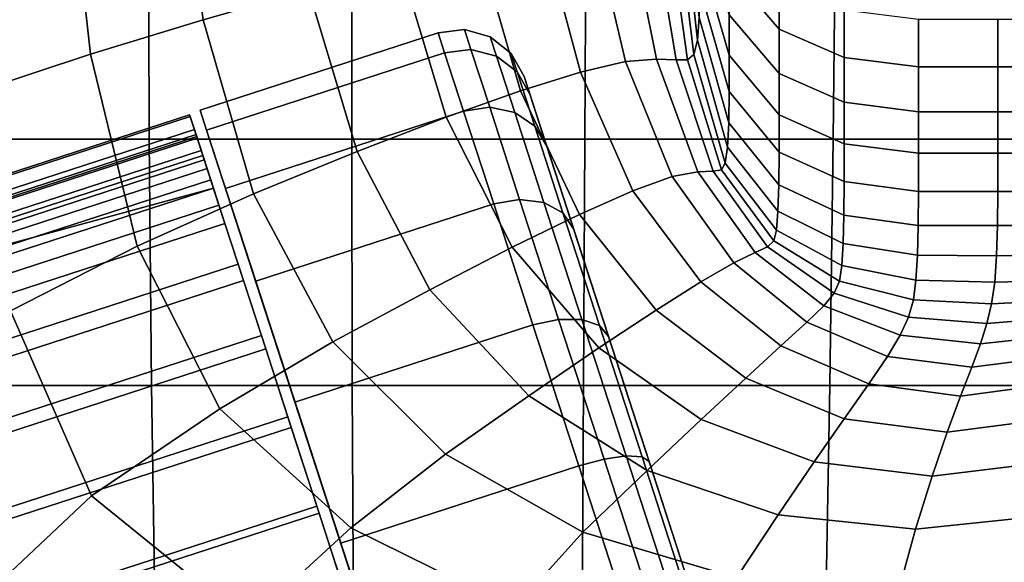
# Model space of a CAD drawing. Extents: x -360 to 348, y -364 to 320.
# Drawn here: x -336 to -293, y -78 to -54 of the extents above; entities that cross this region are included whole.
import ezdxf

# ---------------------------------------------------------------- set-up
doc = ezdxf.new("R2010")
doc.units = 0
doc.layers.add('PLASTY_1', color=59, linetype='CONTINUOUS')

msp = doc.modelspace()

# ---------------------------------------------------------------- linework, layer by layer
at = {"layer": 'PLASTY_1'}
for points in [[(-323.2975, -52.9346, 671.406), (-324.4976, -45.1334, 671.6189), (-329.0881, -45.8608, 672.0952), (-327.9324, -54.2584, 671.9222)], [(-332.8857, -55.7755, 672.4291), (-327.9324, -54.2584, 671.9222), (-329.0881, -45.8608, 672.0952), (-333.8856, -46.656, 672.5658)], [(-332.8857, -55.7755, 672.4291), (-333.8856, -46.656, 672.5658), (-338.5795, -47.4547, 673.1836), (-337.885, -57.4308, 673.0717)], [(-306.7614, -48.1488, 641.7989), (-306.8771, -49.0661, 649.7142), (-306.2062, -55.1478, 649.5145), (-306.1256, -54.1573, 641.6387)], [(-337.1885, -59.4994, 699.1373), (-337.2568, -48.5052, 699.3121), (-330.3364, -48.5052, 700.6723), (-330.3026, -59.4994, 700.4902)], [(-321.4001, -59.4994, 701.1866), (-330.3026, -59.4994, 700.4902), (-330.3364, -48.5052, 700.6723), (-321.3893, -48.5052, 701.3723)], [(-321.4001, -59.4994, 701.1866), (-321.3893, -48.5052, 701.3723), (-311.091, -48.5052, 701.6234), (-311.1534, -59.4994, 701.4363)], [(-300.2344, -59.4994, 701.4495), (-311.1534, -59.4994, 701.4363), (-311.091, -48.5052, 701.6234), (-300.1172, -48.5052, 701.6367)], [(-300.2344, -59.4994, 701.4495), (-300.1172, -48.5052, 701.6367), (-289.1434, -48.5052, 701.6234), (-289.3154, -59.4994, 701.4363)], [(-307.1084, -49.6726, 655.7467), (-306.3672, -55.7863, 655.512), (-306.2062, -55.1478, 649.5145), (-306.8771, -49.0661, 649.7142)], [(-307.1084, -49.6726, 655.7467), (-307.494, -49.9342, 660.2205), (-306.6357, -56.0179, 659.9594), (-306.3672, -55.7863, 655.512)], [(-304.812, -55.8106, 618.8749), (-304.812, -54.0365, 603.4166), (-306.0988, -49.6211, 603.4597), (-306.0988, -51.3391, 618.9395)], [(-310.7738, -50.1004, 667.4149), (-312.9791, -50.443, 668.7791), (-311.3491, -56.5614, 668.5068), (-309.3582, -56.094, 667.1315)], [(-310.7738, -50.1004, 667.4149), (-309.3582, -56.094, 667.1315), (-307.9999, -55.9814, 665.4565), (-309.2059, -50.0011, 665.7421)], [(-308.1533, -49.9956, 663.448), (-309.2059, -50.0011, 665.7421), (-307.9999, -55.9814, 665.4565), (-307.1379, -56.0229, 663.1699)], [(-308.1533, -49.9956, 663.448), (-307.1379, -56.0229, 663.1699), (-306.6357, -56.0179, 659.9594), (-307.494, -49.9342, 660.2205)], [(-304.812, -52.1122, 585.4479), (-302.616, -54.6748, 585.4321), (-302.616, -52.6042, 565.3184), (-304.812, -50.0592, 565.3274)], [(-315.8095, -51.0291, 669.8731), (-313.9756, -57.3785, 669.6201), (-311.3491, -56.5614, 668.5068), (-312.9791, -50.443, 668.7791)], [(-315.8095, -51.0291, 669.8731), (-319.2527, -51.8589, 670.7359), (-317.2408, -58.5401, 670.5085), (-313.9756, -57.3785, 669.6201)], [(-304.812, -55.8106, 618.8749), (-306.0988, -51.3391, 618.9395), (-306.0988, -52.8694, 631.5565), (-304.812, -57.413, 631.4641)], [(-323.2975, -52.9346, 671.406), (-321.1518, -60.0495, 671.2094), (-317.2408, -58.5401, 670.5085), (-319.2527, -51.8589, 670.7359)], [(-304.812, -52.1122, 585.4479), (-304.812, -54.0365, 603.4166), (-302.616, -56.6237, 603.3914), (-302.616, -54.6748, 585.4321)], [(-299.7574, -55.9177, 585.4244), (-299.7574, -53.8385, 565.314), (-302.616, -52.6042, 565.3184), (-302.616, -54.6748, 585.4321)], [(-323.2975, -52.9346, 671.406), (-327.9324, -54.2584, 671.9222), (-325.7155, -61.9099, 671.7595), (-321.1518, -60.0495, 671.2094)], [(-304.8287, -58.7808, 641.5153), (-304.812, -57.413, 631.4641), (-306.0988, -52.8694, 631.5565), (-306.1256, -54.1573, 641.6387)], [(-304.812, -55.8106, 618.8749), (-302.616, -58.4306, 618.837), (-302.616, -56.6237, 603.3914), (-304.812, -54.0365, 603.4166)], [(-299.7574, -55.9177, 585.4244), (-296.4827, -56.332, 585.4219), (-296.4827, -54.25, 565.3125), (-299.7574, -53.8385, 565.314)], [(-332.8857, -55.7755, 672.4291), (-330.8296, -64.2104, 672.2865), (-325.7155, -61.9099, 671.7595), (-327.9324, -54.2584, 671.9222)], [(-304.8287, -58.7808, 641.5153), (-306.1256, -54.1573, 641.6387), (-306.2062, -55.1478, 649.5145), (-304.8788, -59.8515, 649.3594)], [(-293, -56.332, 585.4219), (-293, -54.25, 565.3125), (-296.4827, -54.25, 565.3125), (-296.4827, -56.332, 585.4219)], [(-293, -56.332, 585.4219), (-289.5173, -56.332, 585.4219), (-289.5173, -54.25, 565.3125), (-293, -54.25, 565.3125)], [(-317.6018, -54.8279, 27), (-328.0634, -58.227, 27), (-327.7791, -59.102, 20.0119), (-317.3175, -55.7028, 20.0119)], [(-317.3175, -55.7028, 33.9881), (-327.7791, -59.102, 33.9881), (-328.0634, -58.227, 27), (-317.6018, -54.8279, 27)], [(-316.4394, -54.6903, 27), (-317.6018, -54.8279, 27), (-317.3175, -55.7028, 20.0119), (-316.1575, -55.5578, 20.071)], [(-316.1575, -55.5578, 33.929), (-317.3175, -55.7028, 33.9881), (-317.6018, -54.8279, 27), (-316.4394, -54.6903, 27)], [(-315.3128, -55.008, 27), (-316.4394, -54.6903, 27), (-316.1575, -55.5578, 20.071), (-315.0378, -55.8545, 20.2393)], [(-315.0378, -55.8545, 33.7607), (-316.1575, -55.5578, 33.929), (-316.4394, -54.6903, 27), (-315.3128, -55.008, 27)], [(-299.7574, -55.9177, 585.4244), (-302.616, -54.6748, 585.4321), (-302.616, -56.6237, 603.3914), (-299.7574, -57.8786, 603.3791)], [(-314.3936, -55.7327, 27), (-315.3128, -55.008, 27), (-315.0378, -55.8545, 20.2393), (-314.1288, -56.5476, 20.4912)], [(-314.1288, -56.5476, 33.5088), (-315.0378, -55.8545, 33.7607), (-315.3128, -55.008, 27), (-314.3936, -55.7327, 27)], [(-304.9791, -60.562, 655.3274), (-304.8788, -59.8515, 649.3594), (-306.2062, -55.1478, 649.5145), (-306.3672, -55.7863, 655.512)], [(-332.8857, -55.7755, 672.4291), (-337.885, -57.4308, 673.0717), (-336.3916, -67.0403, 672.9177), (-330.8296, -64.2104, 672.2865)], [(-317.3175, -55.7028, 20.0119), (-327.7791, -59.102, 20.0119), (-326.9456, -61.6673, 13.5), (-316.484, -58.2681, 13.5)], [(-316.484, -58.2681, 40.5), (-326.9456, -61.6673, 40.5), (-327.7791, -59.102, 33.9881), (-317.3175, -55.7028, 33.9881)], [(-316.1575, -55.5578, 20.071), (-317.3175, -55.7028, 20.0119), (-316.484, -58.2681, 13.5), (-315.331, -58.1014, 13.6142)], [(-315.331, -58.1014, 40.3858), (-316.484, -58.2681, 40.5), (-317.3175, -55.7028, 33.9881), (-316.1575, -55.5578, 33.929)], [(-315.0378, -55.8545, 20.2393), (-316.1575, -55.5578, 20.071), (-315.331, -58.1014, 13.6142), (-314.2314, -58.3363, 13.9393)], [(-314.2314, -58.3363, 40.0607), (-315.331, -58.1014, 40.3858), (-316.1575, -55.5578, 33.929), (-315.0378, -55.8545, 33.7607)], [(-313.8216, -56.754, 27), (-314.3936, -55.7327, 27), (-314.1288, -56.5476, 20.4912), (-313.5689, -57.5317, 20.7883)], [(-313.5689, -57.5317, 33.2117), (-314.1288, -56.5476, 33.5088), (-314.3936, -55.7327, 27), (-313.8216, -56.754, 27)], [(-304.9791, -60.562, 655.3274), (-306.3672, -55.7863, 655.512), (-306.6357, -56.0179, 659.9594), (-305.1461, -60.8498, 659.7504)], [(-304.812, -55.8106, 618.8749), (-304.812, -57.413, 631.4641), (-302.616, -60.0752, 631.41), (-302.616, -58.4306, 618.837)], [(-314.1288, -56.5476, 20.4912), (-315.0378, -55.8545, 20.2393), (-314.2314, -58.3363, 13.9393), (-313.3524, -58.937, 14.426)], [(-313.3524, -58.937, 39.574), (-314.2314, -58.3363, 40.0607), (-315.0378, -55.8545, 33.7607), (-314.1288, -56.5476, 33.5088)], [(-307.313, -61.145, 666.892), (-309.3582, -56.094, 667.1315), (-311.3491, -56.5614, 668.5068), (-309.0425, -61.7717, 668.2749)], [(-307.313, -61.145, 666.892), (-306.1805, -60.9321, 665.2189), (-307.9999, -55.9814, 665.4565), (-309.3582, -56.094, 667.1315)], [(-305.5049, -60.9085, 662.9427), (-307.1379, -56.0229, 663.1699), (-307.9999, -55.9814, 665.4565), (-306.1805, -60.9321, 665.2189)], [(-305.5049, -60.9085, 662.9427), (-305.1461, -60.8498, 659.7504), (-306.6357, -56.0179, 659.9594), (-307.1379, -56.0229, 663.1699)], [(-299.7574, -55.9177, 585.4244), (-299.7574, -57.8786, 603.3791), (-296.4827, -58.2969, 603.375), (-296.4827, -56.332, 585.4219)], [(-313.5689, -57.5317, 20.7883), (-314.1288, -56.5476, 20.4912), (-313.3524, -58.937, 14.426), (-312.828, -59.812, 15)], [(-312.828, -59.812, 39), (-313.3524, -58.937, 39.574), (-314.1288, -56.5476, 33.5088), (-313.5689, -57.5317, 33.2117)], [(-311.3831, -62.8092, 669.4031), (-309.0425, -61.7717, 668.2749), (-311.3491, -56.5614, 668.5068), (-313.9756, -57.3785, 669.6201)], [(-299.7574, -59.7014, 618.8186), (-299.7574, -57.8786, 603.3791), (-302.616, -56.6237, 603.3914), (-302.616, -58.4306, 618.837)], [(-293, -56.332, 585.4219), (-296.4827, -56.332, 585.4219), (-296.4827, -58.2969, 603.375), (-293, -58.2969, 603.375)], [(-293, -56.332, 585.4219), (-293, -58.2969, 603.375), (-289.5173, -58.2969, 603.375), (-289.5173, -56.332, 585.4219)], [(-306.4052, -79.5793, 27), (-313.8216, -56.754, 27), (-313.5689, -57.5317, 20.7883)], [(-306.4052, -79.5793, 27), (-313.5689, -57.5317, 33.2117), (-313.8216, -56.754, 27)], [(-311.3831, -62.8092, 669.4031), (-313.9756, -57.3785, 669.6201), (-317.2408, -58.5401, 670.5085), (-314.3485, -64.2544, 670.3121)], [(-306.4052, -79.5793, 27), (-313.5689, -57.5317, 20.7883), (-312.828, -59.812, 15)], [(-306.4052, -79.5793, 27), (-312.828, -59.812, 39), (-313.5689, -57.5317, 33.2117)], [(-304.8287, -58.7808, 641.5153), (-302.6277, -61.5042, 641.4422), (-302.616, -60.0752, 631.41), (-304.812, -57.413, 631.4641)], [(-299.7574, -59.7014, 618.8186), (-296.4827, -60.125, 618.8125), (-296.4827, -58.2969, 603.375), (-299.7574, -57.8786, 603.3791)], [(-328.0634, -58.227, 27), (-327.7791, -59.102, 33.9881), (-325.6197, -65.7481, 7.9081), (-327.7791, -59.102, 20.0119)], [(-316.484, -58.2681, 13.5), (-326.9456, -61.6673, 13.5), (-325.6197, -65.7481, 7.9081), (-315.1581, -62.3489, 7.9081)], [(-315.1581, -62.3489, 46.0919), (-325.6197, -65.7481, 46.0919), (-326.9456, -61.6673, 40.5), (-316.484, -58.2681, 40.5)], [(-315.331, -58.1014, 13.6142), (-316.484, -58.2681, 13.5), (-315.1581, -62.3489, 7.9081), (-314.0163, -62.1477, 8.0696)], [(-314.0163, -62.1477, 45.9304), (-315.1581, -62.3489, 46.0919), (-316.484, -58.2681, 40.5), (-315.331, -58.1014, 40.3858)], [(-314.2314, -58.3363, 13.9393), (-315.331, -58.1014, 13.6142), (-314.0163, -62.1477, 8.0696), (-312.9486, -62.2843, 8.5294)], [(-312.9486, -62.2843, 45.4706), (-314.0163, -62.1477, 45.9304), (-315.331, -58.1014, 40.3858), (-314.2314, -58.3363, 40.0607)], [(-313.3524, -58.937, 14.426), (-314.2314, -58.3363, 13.9393), (-312.9486, -62.2843, 8.5294), (-312.1174, -62.7379, 9.2176)], [(-312.1174, -62.7379, 44.7824), (-312.9486, -62.2843, 45.4706), (-314.2314, -58.3363, 40.0607), (-313.3524, -58.937, 39.574)], [(-293, -60.125, 618.8125), (-293, -58.2969, 603.375), (-296.4827, -58.2969, 603.375), (-296.4827, -60.125, 618.8125)], [(-293, -60.125, 618.8125), (-289.5173, -60.125, 618.8125), (-289.5173, -58.2969, 603.375), (-293, -58.2969, 603.375)], [(-328.3141, -59.0737, 33.2267), (-346.3842, -64.9451, 33.2267), (-346.5912, -64.3078, 28.7659), (-328.5211, -58.4365, 28.7659)], [(-328.5211, -58.4365, 28.7659), (-346.5912, -64.3078, 28.7659), (-346.5659, -64.3858, 24.2559), (-328.4958, -58.5145, 24.2559)], [(-328.4958, -58.5145, 24.2559), (-346.5659, -64.3858, 24.2559), (-346.3088, -65.1768, 19.8225), (-328.2388, -59.3055, 19.8225)], [(-328.0134, -59.9991, 32.996), (-328.3141, -59.0737, 33.2267), (-328.5211, -58.4365, 28.7659), (-328.2127, -59.3855, 28.7005)], [(-328.2127, -59.3855, 28.7005), (-328.5211, -58.4365, 28.7659), (-328.4958, -58.5145, 24.2559), (-328.1884, -59.4606, 24.3575)], [(-328.1884, -59.4606, 24.3575), (-328.4958, -58.5145, 24.2559), (-328.2388, -59.3055, 19.8225), (-327.9409, -60.2223, 20.0883)], [(-317.9587, -66.1169, 671.0369), (-314.3485, -64.2544, 670.3121), (-317.2408, -58.5401, 670.5085), (-321.1518, -60.0495, 671.2094)], [(-304.8287, -58.7808, 641.5153), (-304.8788, -59.8515, 649.3594), (-302.6628, -62.6641, 649.2654), (-302.6277, -61.5042, 641.4422)], [(-299.7574, -59.7014, 618.8186), (-302.616, -58.4306, 618.837), (-302.616, -60.0752, 631.41), (-299.7574, -61.3664, 631.3837)], [(-327.8805, -60.4083, 37.5136), (-345.9505, -66.2796, 37.5136), (-346.3842, -64.9451, 33.2267), (-328.3141, -59.0737, 33.2267)], [(-327.5958, -61.2843, 37.1242), (-327.8805, -60.4083, 37.5136), (-328.3141, -59.0737, 33.2267), (-328.0134, -59.9991, 32.996)], [(-323.8917, -71.0663, 50.3827), (-327.7791, -59.102, 33.9881), (-326.9456, -61.6673, 40.5), (-325.6197, -65.7481, 46.0919)], [(-325.6197, -65.7481, 7.9081), (-326.9456, -61.6673, 13.5), (-327.7791, -59.102, 20.0119)], [(-327.7791, -59.102, 33.9881), (-323.8917, -71.0663, 50.3827), (-321.8794, -77.2595, 53.08), (-325.6197, -65.7481, 7.9081)], [(-312.828, -59.812, 15), (-313.3524, -58.937, 14.426), (-312.1174, -62.7379, 9.2176), (-311.6494, -63.4394, 10.0294)], [(-311.6494, -63.4394, 43.9706), (-312.1174, -62.7379, 44.7824), (-313.3524, -58.937, 39.574), (-312.828, -59.812, 39)], [(-328.2388, -59.3055, 19.8225), (-346.3088, -65.1768, 19.8225), (-345.8273, -66.6587, 15.5894), (-327.7573, -60.7874, 15.5894)], [(-346.0834, -65.8705, 32.996), (-328.0134, -59.9991, 32.996), (-328.2127, -59.3855, 28.7005), (-346.2828, -65.2569, 28.7005)], [(-346.2828, -65.2569, 28.7005), (-328.2127, -59.3855, 28.7005), (-328.1884, -59.4606, 24.3575), (-346.2584, -65.332, 24.3575)], [(-346.2584, -65.332, 24.3575), (-328.1884, -59.4606, 24.3575), (-327.9409, -60.2223, 20.0883), (-346.011, -66.0937, 20.0883)], [(-337.1885, -59.4994, 699.1373), (-330.3026, -59.4994, 700.4902), (-330.1993, -70.3234, 700.2175), (-337.0275, -70.3234, 698.8758)], [(-321.4001, -59.4994, 701.1866), (-321.3714, -70.3234, 700.9081), (-330.1993, -70.3234, 700.2175), (-330.3026, -59.4994, 700.4902)], [(-327.9409, -60.2223, 20.0883), (-328.2388, -59.3055, 19.8225), (-327.7573, -60.7874, 15.5894), (-327.4772, -61.6493, 16.012)], [(-321.4001, -59.4994, 701.1866), (-311.1534, -59.4994, 701.4363), (-311.2104, -70.3234, 701.1557), (-321.3714, -70.3234, 700.9081)], [(-300.2344, -59.4994, 701.4495), (-300.3828, -70.3234, 701.1688), (-311.2104, -70.3234, 701.1557), (-311.1534, -59.4994, 701.4363)], [(-300.2344, -59.4994, 701.4495), (-289.3154, -59.4994, 701.4363), (-289.5552, -70.3234, 701.1557), (-300.3828, -70.3234, 701.1688)], [(-299.7574, -59.7014, 618.8186), (-299.7574, -61.3664, 631.3837), (-296.4827, -61.7969, 631.375), (-296.4827, -60.125, 618.8125)], [(-345.6659, -67.1556, 37.1242), (-327.5958, -61.2843, 37.1242), (-328.0134, -59.9991, 32.996), (-346.0834, -65.8705, 32.996)], [(-317.9587, -66.1169, 671.0369), (-321.1518, -60.0495, 671.2094), (-325.7155, -61.9099, 671.7595), (-322.2336, -68.4062, 671.6124)], [(-306.4052, -79.5793, 27), (-312.828, -59.812, 15), (-311.6494, -63.4394, 10.0294)], [(-306.4052, -79.5793, 27), (-311.6494, -63.4394, 43.9706), (-312.828, -59.812, 39)], [(-304.9791, -60.562, 655.3274), (-302.7328, -63.5018, 655.2117), (-302.6628, -62.6641, 649.2654), (-304.8788, -59.8515, 649.3594)], [(-299.7678, -62.8383, 641.406), (-299.7574, -61.3664, 631.3837), (-302.616, -60.0752, 631.41), (-302.6277, -61.5042, 641.4422)], [(-293, -60.125, 618.8125), (-296.4827, -60.125, 618.8125), (-296.4827, -61.7969, 631.375), (-293, -61.7969, 631.375)], [(-293, -60.125, 618.8125), (-293, -61.7969, 631.375), (-289.5173, -61.7969, 631.375), (-289.5173, -60.125, 618.8125)], [(-346.011, -66.0937, 20.0883), (-327.9409, -60.2223, 20.0883), (-327.4772, -61.6493, 16.012), (-345.5473, -67.5207, 16.012)], [(-327.2323, -62.403, 41.5071), (-345.3024, -68.2744, 41.5071), (-345.9505, -66.2796, 37.5136), (-327.8805, -60.4083, 37.5136)], [(-326.9717, -63.2052, 40.9698), (-327.2323, -62.403, 41.5071), (-327.8805, -60.4083, 37.5136), (-327.5958, -61.2843, 37.1242)], [(-304.9791, -60.562, 655.3274), (-305.1461, -60.8498, 659.7504), (-302.8497, -63.9639, 659.6127), (-302.7328, -63.5018, 655.2117)], [(-327.7573, -60.7874, 15.5894), (-345.8273, -66.6587, 15.5894), (-327.4772, -61.6493, 16.012)], [(-307.313, -61.145, 666.892), (-304.6012, -64.9336, 666.7115), (-303.6677, -64.4879, 665.0463), (-306.1805, -60.9321, 665.2189)], [(-305.5049, -60.9085, 662.9427), (-306.1805, -60.9321, 665.2189), (-303.6677, -64.4879, 665.0463), (-303.1243, -64.2321, 662.7853)], [(-305.5049, -60.9085, 662.9427), (-303.1243, -64.2321, 662.7853), (-302.8497, -63.9639, 659.6127), (-305.1461, -60.8498, 659.7504)], [(-345.0418, -69.0765, 40.9698), (-326.9717, -63.2052, 40.9698), (-327.5958, -61.2843, 37.1242), (-345.6659, -67.1556, 37.1242)], [(-307.313, -61.145, 666.892), (-309.0425, -61.7717, 668.2749), (-306.0459, -65.7711, 668.0967), (-304.6012, -64.9336, 666.7115)], [(-299.7678, -62.8383, 641.406), (-296.4941, -63.2944, 641.3934), (-296.4827, -61.7969, 631.375), (-299.7574, -61.3664, 631.3837)], [(-327.4772, -61.6493, 16.012), (-345.8273, -66.6587, 15.5894), (-345.5473, -67.5207, 16.012)], [(-311.3831, -62.8092, 669.4031), (-308.0184, -67.0137, 669.2343), (-306.0459, -65.7711, 668.0967), (-309.0425, -61.7717, 668.2749)], [(-299.7678, -62.8383, 641.406), (-302.6277, -61.5042, 641.4422), (-302.6628, -62.6641, 649.2654), (-299.799, -64.0816, 649.217)], [(-293.0137, -63.303, 641.3929), (-293, -61.7969, 631.375), (-296.4827, -61.7969, 631.375), (-296.4941, -63.2944, 641.3934)], [(-293.0137, -63.303, 641.3929), (-289.5332, -63.2944, 641.3934), (-289.5173, -61.7969, 631.375), (-293, -61.7969, 631.375)], [(-327.188, -71.3507, 672.1381), (-322.2336, -68.4062, 671.6124), (-325.7155, -61.9099, 671.7595), (-330.8296, -64.2104, 672.2865)], [(-314.0163, -62.1477, 8.0696), (-315.1581, -62.3489, 7.9081), (-313.4301, -67.6671, 3.6173), (-312.3029, -67.4209, 3.8151)], [(-312.3029, -67.4209, 50.1849), (-313.4301, -67.6671, 50.3827), (-315.1581, -62.3489, 46.0919), (-314.0163, -62.1477, 45.9304)], [(-312.9486, -62.2843, 8.5294), (-314.0163, -62.1477, 8.0696), (-312.3029, -67.4209, 3.8151), (-311.2768, -67.4294, 4.3783)], [(-311.2768, -67.4294, 49.6217), (-312.3029, -67.4209, 50.1849), (-314.0163, -62.1477, 45.9304), (-312.9486, -62.2843, 45.4706)], [(-312.1174, -62.7379, 9.2176), (-312.9486, -62.2843, 8.5294), (-311.2768, -67.4294, 4.3783), (-310.508, -67.6913, 5.2211)], [(-310.508, -67.6913, 48.7788), (-311.2768, -67.4294, 49.6217), (-312.9486, -62.2843, 45.4706), (-312.1174, -62.7379, 44.7824)], [(-326.3878, -65.0022, 45.0957), (-344.4579, -70.8736, 45.0957), (-345.3024, -68.2744, 41.5071), (-327.2323, -62.403, 41.5071)], [(-326.1584, -65.7081, 44.4255), (-326.3878, -65.0022, 45.0957), (-327.2323, -62.403, 41.5071), (-326.9717, -63.2052, 40.9698)], [(-315.1581, -62.3489, 7.9081), (-325.6197, -65.7481, 7.9081), (-323.8917, -71.0663, 3.6173), (-313.4301, -67.6671, 3.6173)], [(-313.4301, -67.6671, 50.3827), (-323.8917, -71.0663, 50.3827), (-325.6197, -65.7481, 46.0919), (-315.1581, -62.3489, 46.0919)], [(-311.6494, -63.4394, 10.0294), (-312.1174, -62.7379, 9.2176), (-310.508, -67.6913, 5.2211), (-310.1134, -68.1667, 6.2154)], [(-310.1134, -68.1666, 47.7846), (-310.508, -67.6913, 48.7788), (-312.1174, -62.7379, 44.7824), (-311.6494, -63.4394, 43.9706)], [(-299.8613, -65.0609, 655.1484), (-299.799, -64.0816, 649.217), (-302.6628, -62.6641, 649.2654), (-302.7328, -63.5018, 655.2117)], [(-311.3831, -62.8092, 669.4031), (-314.3485, -64.2544, 670.3121), (-310.5351, -68.6748, 670.157), (-308.0184, -67.0137, 669.2343)], [(-299.7678, -62.8383, 641.406), (-299.799, -64.0816, 649.217), (-296.5285, -64.5997, 649.1985), (-296.4941, -63.2944, 641.3934)], [(-344.2285, -71.5794, 44.4255), (-326.1584, -65.7081, 44.4255), (-326.9717, -63.2052, 40.9698), (-345.0418, -69.0765, 40.9698)], [(-306.4052, -79.5793, 27), (-311.6494, -63.4394, 10.0294), (-310.1134, -68.1667, 6.2154)], [(-306.4052, -79.5793, 27), (-310.1134, -68.1666, 47.7846), (-311.6494, -63.4394, 43.9706)], [(-299.8613, -65.0609, 655.1484), (-302.7328, -63.5018, 655.2117), (-302.8497, -63.9639, 659.6127), (-299.9652, -65.7408, 659.5317)], [(-293.0137, -63.303, 641.3929), (-296.4941, -63.2944, 641.3934), (-296.5285, -64.5997, 649.1985), (-293.0547, -64.6338, 649.1967)], [(-293.0137, -63.303, 641.3929), (-293.0547, -64.6338, 649.1967), (-289.5809, -64.5997, 649.1985), (-289.5332, -63.2944, 641.3934)], [(-300.197, -66.2765, 662.6862), (-299.9652, -65.7408, 659.5317), (-302.8497, -63.9639, 659.6127), (-303.1243, -64.2321, 662.7853)], [(-327.188, -71.3507, 672.1381), (-330.8296, -64.2104, 672.2865), (-336.3916, -67.0403, 672.9177), (-332.8367, -75.179, 672.7132)], [(-317.9587, -66.1169, 671.0369), (-313.6166, -70.7758, 670.8969), (-310.5351, -68.6748, 670.157), (-314.3485, -64.2544, 670.3121)], [(-300.197, -66.2765, 662.6862), (-303.1243, -64.2321, 662.7853), (-303.6677, -64.4879, 665.0463), (-300.6428, -66.823, 664.9315)], [(-299.8613, -65.0609, 655.1484), (-296.5972, -65.6945, 655.1212), (-296.5285, -64.5997, 649.1985), (-299.799, -64.0816, 649.217)], [(-301.3914, -67.5405, 666.5867), (-300.6428, -66.823, 664.9315), (-303.6677, -64.4879, 665.0463), (-304.6012, -64.9336, 666.7115)], [(-293.1367, -65.7799, 655.1166), (-293.0547, -64.6338, 649.1967), (-296.5285, -64.5997, 649.1985), (-296.5972, -65.6945, 655.1212)], [(-293.1367, -65.7799, 655.1166), (-289.6763, -65.6945, 655.1212), (-289.5809, -64.5997, 649.1985), (-293.0547, -64.6338, 649.1967)], [(-325.3704, -68.1334, 48.1792), (-343.4405, -74.0047, 48.1792), (-344.4579, -70.8736, 45.0957), (-326.3878, -65.0022, 45.0957)], [(-325.1787, -68.7232, 47.3948), (-325.3704, -68.1334, 48.1792), (-326.3878, -65.0022, 45.0957), (-326.1584, -65.7081, 44.4255)], [(-301.3914, -67.5405, 666.5867), (-304.6012, -64.9336, 666.7115), (-306.0459, -65.7711, 668.0967), (-302.5317, -68.5895, 667.9709)], [(-299.8613, -65.0609, 655.1484), (-299.9652, -65.7408, 659.5317), (-296.7116, -66.5609, 659.4924), (-296.5972, -65.6945, 655.1212)], [(-343.2488, -74.5946, 47.3948), (-325.1787, -68.7232, 47.3948), (-326.1584, -65.7081, 44.4255), (-344.2285, -71.5794, 44.4255)], [(-317.5605, -90.5517, 0.92), (-319.72, -83.9056), (-323.8917, -71.0663, 3.6173), (-325.6197, -65.7481, 7.9081)], [(-321.8794, -77.2595, 53.08), (-312.4943, -106.1438, 13.5), (-317.5605, -90.5517, 0.92), (-325.6197, -65.7481, 7.9081)], [(-304.075, -70.0031, 669.1137), (-302.5317, -68.5895, 667.9709), (-306.0459, -65.7711, 668.0967), (-308.0184, -67.0137, 669.2343)], [(-300.197, -66.2765, 662.6862), (-296.9241, -67.3246, 662.6339), (-296.7116, -66.5609, 659.4924), (-299.9652, -65.7408, 659.5317)], [(-293.1367, -65.7799, 655.1166), (-296.5972, -65.6945, 655.1212), (-296.7116, -66.5609, 659.4924), (-293.2734, -66.7317, 659.4833)], [(-293.1367, -65.7799, 655.1166), (-293.2734, -66.7317, 659.4833), (-289.8353, -66.5609, 659.4924), (-289.6763, -65.6945, 655.1212)], [(-317.9587, -66.1169, 671.0369), (-322.2336, -68.4062, 671.6124), (-317.2834, -73.3383, 671.4861), (-313.6166, -70.7758, 670.8969)], [(-300.197, -66.2765, 662.6862), (-300.6428, -66.823, 664.9315), (-297.2869, -68.1113, 664.8672), (-296.9241, -67.3246, 662.6339)], [(-293.4785, -67.5996, 662.6194), (-293.2734, -66.7317, 659.4833), (-296.7116, -66.5609, 659.4924), (-296.9241, -67.3246, 662.6339)], [(-293.4785, -67.5996, 662.6194), (-290.0329, -67.3246, 662.6339), (-289.8353, -66.5609, 659.4924), (-293.2734, -66.7317, 659.4833)], [(-338.9019, -80.8707, 673.7662), (-332.8367, -75.179, 672.7132), (-336.3916, -67.0403, 672.9177), (-341.0018, -69.3848, 674.2271)], [(-304.075, -70.0031, 669.1137), (-308.0184, -67.0137, 669.2343), (-310.5351, -68.6748, 670.157), (-306.0326, -71.8147, 670.0444)], [(-301.3914, -67.5405, 666.5867), (-297.8522, -69.0467, 666.5142), (-297.2869, -68.1113, 664.8672), (-300.6428, -66.823, 664.9315)], [(-312.3029, -67.4209, 3.8151), (-313.4301, -67.6671, 3.6173), (-311.4178, -73.8603, 0.92), (-310.3077, -73.5617, 1.1406)], [(-310.3077, -73.5617, 52.8594), (-311.4178, -73.8603, 53.08), (-313.4301, -67.6671, 50.3827), (-312.3029, -67.4209, 50.1849)], [(-311.2768, -67.4294, 4.3783), (-312.3029, -67.4209, 3.8151), (-310.3077, -73.5617, 1.1406), (-309.33, -73.4211, 1.7687)], [(-309.33, -73.4211, 52.2313), (-310.3077, -73.5617, 52.8594), (-312.3029, -67.4209, 50.1849), (-311.2768, -67.4294, 49.6217)], [(-310.508, -67.6913, 5.2211), (-311.2768, -67.4294, 4.3783), (-309.33, -73.4211, 1.7687), (-308.6337, -73.4597, 2.7088)], [(-308.6337, -73.4597, 51.2912), (-309.33, -73.4211, 52.2313), (-311.2768, -67.4294, 49.6217), (-310.508, -67.6913, 48.7788)], [(-293.4785, -67.5996, 662.6194), (-296.9241, -67.3246, 662.6339), (-297.2869, -68.1113, 664.8672), (-293.7656, -68.4938, 664.8477)], [(-293.4785, -67.5996, 662.6194), (-293.7656, -68.4938, 664.8477), (-290.2443, -68.1113, 664.8672), (-290.0329, -67.3246, 662.6339)], [(-311.4178, -73.8603, 53.08), (-321.8794, -77.2595, 53.08), (-323.8917, -71.0663, 50.3827), (-313.4301, -67.6671, 50.3827)], [(-313.4301, -67.6671, 3.6173), (-323.8917, -71.0663, 3.6173), (-321.8794, -77.2595, 0.92), (-311.4178, -73.8603, 0.92)], [(-310.1134, -68.1667, 6.2154), (-310.508, -67.6913, 5.2211), (-308.6337, -73.4597, 2.7088), (-308.3247, -73.6717, 3.8178)], [(-308.3247, -73.6717, 50.1822), (-308.6337, -73.4597, 51.2912), (-310.508, -67.6913, 48.7788), (-310.1134, -68.1666, 47.7846)], [(-301.3914, -67.5405, 666.5867), (-302.5317, -68.5895, 667.9709), (-298.6724, -70.2566, 667.8965), (-297.8522, -69.0467, 666.5142)], [(-324.2086, -71.709, 50.6716), (-342.2787, -77.5803, 50.6716), (-343.4405, -74.0047, 48.1792), (-325.3704, -68.1334, 48.1792)], [(-324.06, -72.1664, 49.7949), (-324.2086, -71.709, 50.6716), (-325.3704, -68.1334, 48.1792), (-325.1787, -68.7232, 47.3948)], [(-306.4052, -79.5793, 27), (-308.3247, -73.6717, 50.1822), (-310.1134, -68.1666, 47.7846)], [(-306.4052, -79.5793, 27), (-310.1134, -68.1667, 6.2154), (-308.3247, -73.6717, 3.8178)], [(-294.1484, -69.5246, 666.491), (-293.7656, -68.4938, 664.8477), (-297.2869, -68.1113, 664.8672), (-297.8522, -69.0467, 666.5142)], [(-294.1484, -69.5246, 666.491), (-290.4446, -69.0467, 666.5142), (-290.2443, -68.1113, 664.8672), (-293.7656, -68.4938, 664.8477)], [(-342.1301, -78.0378, 49.7949), (-324.06, -72.1664, 49.7949), (-325.1787, -68.7232, 47.3948), (-343.2488, -74.5946, 47.3948)], [(-327.188, -71.3507, 672.1381), (-321.4318, -76.586, 671.9841), (-317.2834, -73.3383, 671.4861), (-322.2336, -68.4062, 671.6124)], [(-308.4169, -74.0599, 670.7925), (-306.0326, -71.8147, 670.0444), (-310.5351, -68.6748, 670.157), (-313.6166, -70.7758, 670.8969)], [(-304.075, -70.0031, 669.1137), (-299.7463, -71.788, 669.0413), (-298.6724, -70.2566, 667.8965), (-302.5317, -68.5895, 667.9709)], [(-294.1484, -69.5246, 666.491), (-297.8522, -69.0467, 666.5142), (-298.6724, -70.2566, 667.8965), (-294.6406, -70.8024, 667.8721)], [(-294.1484, -69.5246, 666.491), (-294.6406, -70.8024, 667.8721), (-290.6088, -70.2566, 667.8965), (-290.4446, -69.0467, 666.5142)], [(-304.075, -70.0031, 669.1137), (-306.0326, -71.8147, 670.0444), (-301.073, -73.6879, 669.9758), (-299.7463, -71.788, 669.0413)], [(-336.7859, -80.7772, 698.5203), (-337.0275, -70.3234, 698.8758), (-330.1993, -70.3234, 700.2175), (-330.0383, -80.7772, 699.8465)], [(-321.3148, -80.7772, 700.5291), (-330.0383, -80.7772, 699.8465), (-330.1993, -70.3234, 700.2175), (-321.3714, -70.3234, 700.9081)], [(-321.3148, -80.7772, 700.5291), (-321.3714, -70.3234, 700.9081), (-311.2104, -70.3234, 701.1557), (-311.2739, -80.7772, 700.7738)], [(-300.5742, -80.7772, 700.7868), (-311.2739, -80.7772, 700.7738), (-311.2104, -70.3234, 701.1557), (-300.3828, -70.3234, 701.1688)], [(-300.5742, -80.7772, 700.7868), (-300.3828, -70.3234, 701.1688), (-289.5552, -70.3234, 701.1557), (-289.8746, -80.7772, 700.7738)], [(-295.226, -72.3793, 669.0172), (-294.6406, -70.8024, 667.8721), (-298.6724, -70.2566, 667.8965), (-299.7463, -71.788, 669.0413)], [(-295.226, -72.3793, 669.0172), (-290.7073, -71.788, 669.0413), (-290.6088, -70.2566, 667.8965), (-294.6406, -70.8024, 667.8721)], [(-308.4169, -74.0599, 670.7925), (-313.6166, -70.7758, 670.8969), (-317.2834, -73.3383, 671.4861), (-311.2403, -76.7741, 671.3872)], [(-327.188, -71.3507, 672.1381), (-332.8367, -75.179, 672.7132), (-325.9582, -80.7426, 672.4503), (-321.4318, -76.586, 671.9841)], [(-319.72, -83.9056), (-321.8794, -77.2595, 0.92), (-323.8917, -71.0663, 3.6173)], [(-322.9348, -75.6294, 52.5033), (-341.0049, -81.5007, 52.5033), (-342.2787, -77.5803, 50.6716), (-324.2086, -71.709, 50.6716)], [(-322.8333, -75.9416, 51.5588), (-322.9348, -75.6294, 52.5033), (-324.2086, -71.709, 50.6716), (-324.06, -72.1664, 49.7949)], [(-308.4169, -74.0599, 670.7925), (-302.6512, -76.0033, 670.7272), (-301.073, -73.6879, 669.9758), (-306.0326, -71.8147, 670.0444)], [(-295.226, -72.3793, 669.0172), (-299.7463, -71.788, 669.0413), (-301.073, -73.6879, 669.9758), (-295.8882, -74.3077, 669.9525)], [(-295.226, -72.3793, 669.0172), (-295.8882, -74.3077, 669.9525), (-290.7102, -73.6879, 669.9758), (-290.7073, -71.788, 669.0413)], [(-340.9006, -83.4398, 53.08), (-344.6408, -71.9284, 7.9081), (-336.5817, -96.732, 0.92), (-331.5155, -112.3242, 13.5)], [(-340.9034, -81.8129, 51.5588), (-322.8333, -75.9416, 51.5588), (-324.06, -72.1664, 49.7949), (-342.1301, -78.0378, 49.7949)], [(-314.2606, -80.1188, 671.8541), (-311.2403, -76.7741, 671.3872), (-317.2834, -73.3383, 671.4861), (-321.4318, -76.586, 671.9841)], [(-310.3077, -73.5617, 1.1406), (-311.4178, -73.8603, 0.92), (-309.2584, -80.5064), (-308.1665, -80.1516, 0.2284)], [(-308.1665, -80.1516, 53.7716), (-309.2584, -80.5064, 54), (-311.4178, -73.8603, 53.08), (-310.3077, -73.5617, 52.8594)], [(-309.33, -73.4211, 1.7687), (-310.3077, -73.5617, 1.1406), (-308.1665, -80.1516, 0.2284), (-307.2409, -79.8509, 0.8787)], [(-307.2409, -79.8508, 53.1213), (-308.1665, -80.1516, 53.7716), (-310.3077, -73.5617, 52.8594), (-309.33, -73.4211, 52.2313)], [(-308.6337, -73.4597, 2.7088), (-309.33, -73.4211, 1.7687), (-307.2409, -79.8509, 0.8787), (-306.6224, -79.6499, 1.852)], [(-306.6224, -79.6499, 52.148), (-307.2409, -79.8508, 53.1213), (-309.33, -73.4211, 52.2313), (-308.6337, -73.4597, 51.2912)], [(-308.3247, -73.6717, 3.8178), (-308.6337, -73.4597, 2.7088), (-306.6224, -79.6499, 1.852), (-306.4052, -79.5793, 3)], [(-306.4052, -79.5793, 51), (-306.6224, -79.6499, 52.148), (-308.6337, -73.4597, 51.2912), (-308.3247, -73.6717, 50.1822)], [(-309.2584, -80.5064, 54), (-319.72, -83.9056, 54), (-321.8794, -77.2595, 53.08), (-311.4178, -73.8603, 53.08)], [(-311.4178, -73.8603, 0.92), (-321.8794, -77.2595, 0.92), (-319.72, -83.9056), (-309.2584, -80.5064)], [(-306.4052, -79.5793, 27), (-308.3247, -73.6717, 3.8178), (-306.4052, -79.5793, 3)], [(-306.4052, -79.5793, 27), (-306.4052, -79.5793, 51), (-308.3247, -73.6717, 50.1822)], [(-296.6111, -76.6398, 670.7043), (-295.8882, -74.3077, 669.9525), (-301.073, -73.6879, 669.9758), (-302.6512, -76.0033, 670.7272)], [(-296.6111, -76.6398, 670.7043), (-290.588, -76.0033, 670.7272), (-290.7102, -73.6879, 669.9758), (-295.8882, -74.3077, 669.9525)], [(-308.4169, -74.0599, 670.7925), (-311.2403, -76.7741, 671.3872), (-304.4801, -78.7813, 671.3225), (-302.6512, -76.0033, 670.7272)], [(-338.9019, -80.8707, 673.7662), (-329.5447, -86.2494, 672.8098), (-325.9582, -80.7426, 672.4503), (-332.8367, -75.179, 672.7132)], [(-321.5845, -79.785, 53.6232), (-339.6546, -85.6564, 53.6232), (-341.0049, -81.5007, 52.5033), (-322.9348, -75.6294, 52.5033)], [(-321.5331, -79.9434, 52.6372), (-321.5845, -79.785, 53.6232), (-322.9348, -75.6294, 52.5033), (-322.8333, -75.9416, 51.5588)], [(-339.6032, -85.8147, 52.6372), (-321.5331, -79.9434, 52.6372), (-322.8333, -75.9416, 51.5588), (-340.9034, -81.8129, 51.5588)], [(-296.6111, -76.6398, 670.7043), (-302.6512, -76.0033, 670.7272), (-304.4801, -78.7813, 671.3225), (-297.3784, -79.4277, 671.2987)], [(-296.6111, -76.6398, 670.7043), (-297.3784, -79.4277, 671.2987), (-290.3109, -78.7813, 671.3225), (-290.588, -76.0033, 670.7272)], [(-314.2606, -80.1188, 671.8541), (-321.4318, -76.586, 671.9841), (-325.9582, -80.7426, 672.4503), (-317.2355, -84.2558, 672.2184)], [(-314.2606, -80.1188, 671.8541), (-306.3743, -82.1514, 671.7773), (-304.4801, -78.7813, 671.3225), (-311.2403, -76.7741, 671.3872)], [(-321.8794, -77.2595, 53.08), (-319.72, -83.9056, 54), (-317.5605, -90.5517, 53.08), (-315.5482, -96.7448, 50.3827)], [(-321.8794, -77.2595, 53.08), (-315.5482, -96.7448, 50.3827), (-311.6608, -108.7091, 33.9881), (-312.4943, -106.1438, 13.5)]]:
    msp.add_3dface(points, dxfattribs=at)

doc.saveas('drawing.dxf')
